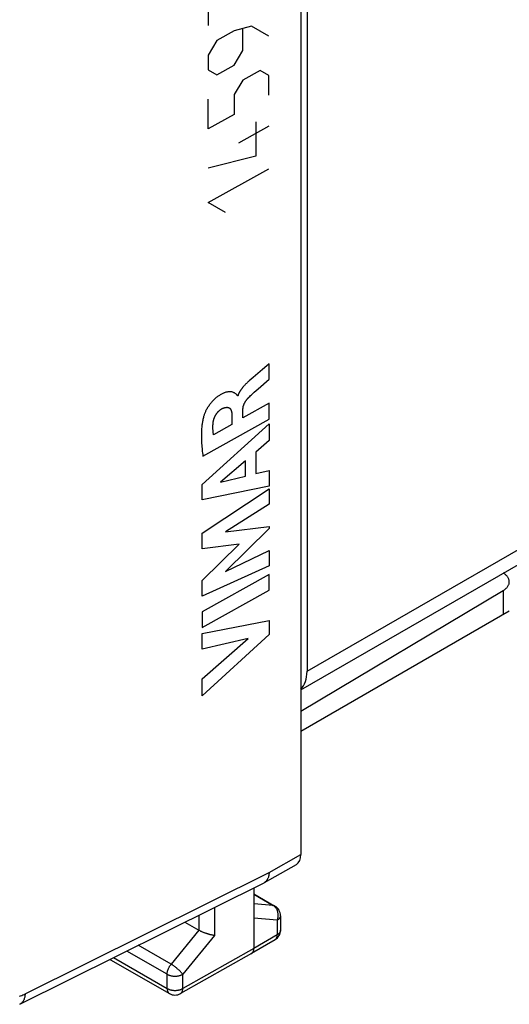
# Model space of a CAD drawing. Units: millimetres. Extents: x -24.8 to 24.8, y -30.4 to 30.4.
# Drawn here: x -8.3 to 2.8, y -30.3 to -8.1 of the extents above; entities that cross this region are included whole.
import ezdxf

# ---------------------------------------------------------------- set-up
doc = ezdxf.new("R2010")
doc.units = ezdxf.units.MM
doc.header["$LTSCALE"] = 16.335
doc.layers.get('0').update_dxf_attribs({"linetype": 'CONTINUOUS'})
doc.layers.add('ASSI', color=7, linetype='CONTINUOUS')
doc.layers.add('RACCORDO', color=7, linetype='CONTINUOUS')

msp = doc.modelspace()

# ---------------------------------------------------------------- linework, layer by layer
at = {"color": 7, "linetype": 'CONTINUOUS'}
for p, q in [((-1.779, 4.881), (-1.779, -22.774)), ((-1.917, -23.192), (24.267, -8.074))]:
    msp.add_line(p, q, dxfattribs=at)
at = {"color": 250, "linetype": 'CONTINUOUS'}
for p, q in [((-4.006, -7.765), (-4.006, -8.208)), ((-1.779, -22.774), (24.474, -7.616)), ((-3.03, -8.218), (-3.421, -8.325)), ((-2.64, -8.444), (-3.03, -8.218)), ((-3.421, -8.325), (-3.811, -8.543)), ((-3.225, -8.77), (-3.225, -8.29)), ((-3.811, -8.543), (-4.006, -8.873)), ((-4.006, -8.873), (-4.006, -9.206)), ((-3.421, -9.101), (-3.225, -8.77)), ((-3.811, -9.318), (-3.421, -9.101)), ((-4.006, -9.206), (-3.811, -9.318)), ((-2.835, -9.217), (-3.225, -9.435)), ((-2.64, -9.33), (-2.835, -9.217)), ((-2.64, -9.773), (-2.64, -9.33)), ((-3.225, -9.435), (-3.421, -9.765)), ((-3.421, -9.765), (-3.421, -10.209)), ((-4.006, -10.535), (-4.006, -9.87)), ((-3.421, -10.209), (-4.006, -10.535)), ((-2.932, -10.38), (-2.932, -11.155)), ((-2.64, -10.475), (-3.323, -10.856)), ((-2.932, -11.155), (-4.006, -11.422)), ((-4.006, -12.197), (-2.64, -11.435)), ((-3.616, -12.423), (-4.006, -12.197)), ((-2.633, -15.837), (-2.684, -15.881)), ((-2.633, -16.181), (-2.633, -15.837)), ((-3.042, -16.187), (-3.08, -16.221)), ((-2.991, -16.143), (-3.042, -16.187)), ((-2.888, -16.056), (-2.991, -16.143)), ((-3.08, -16.221), (-3.099, -16.238)), ((-3.338, -16.559), (-3.347, -16.564)), ((-2.967, -16.477), (-2.925, -16.44)), ((-2.633, -16.729), (-3.224, -17.059)), ((-3.224, -17.059), (-3.224, -16.867)), ((-2.633, -17.086), (-2.633, -16.729)), ((-4.125, -17.918), (-2.633, -17.086)), ((-3.471, -17.004), (-3.471, -17.208)), ((-4.143, -18.559), (-2.633, -17.191)), ((-3.471, -17.208), (-3.886, -17.44)), ((-2.633, -17.191), (-2.633, -17.568)), ((-2.633, -17.568), (-2.934, -17.829)), ((-2.934, -17.829), (-2.934, -18.316)), ((-3.168, -18.03), (-3.728, -18.507)), ((-3.168, -18.373), (-3.168, -18.03)), ((-3.728, -18.507), (-3.168, -18.373)), ((-2.934, -18.316), (-2.633, -18.247)), ((-2.633, -18.247), (-2.633, -18.601)), ((-4.143, -18.905), (-4.143, -18.559)), ((-2.633, -18.601), (-4.143, -18.905)), ((-4.143, -19.659), (-2.633, -18.657)), ((-2.633, -18.657), (-2.633, -19.007)), ((-2.633, -19.007), (-3.615, -19.628)), ((-3.615, -19.628), (-2.633, -19.506)), ((-2.633, -19.506), (-2.633, -19.556)), ((-4.143, -20.013), (-4.143, -19.659)), ((-2.633, -19.556), (-3.619, -20.526)), ((-3.305, -19.904), (-4.143, -20.013)), ((-4.143, -20.725), (-3.305, -19.904)), ((-3.619, -20.526), (-2.633, -20.053)), ((-2.633, -20.053), (-2.633, -20.396)), ((-2.633, -20.396), (-4.143, -21.083)), ((-2.633, -20.588), (-4.143, -21.43)), ((-2.633, -20.946), (-2.633, -20.588)), ((-4.143, -21.083), (-4.143, -20.725)), ((-4.143, -21.788), (-2.633, -20.946)), ((-4.143, -21.43), (-4.143, -21.788)), ((-4.143, -21.921), (-2.633, -21.63)), ((-2.633, -21.63), (-2.633, -21.945)), ((-4.143, -22.279), (-4.143, -21.921)), ((-2.633, -21.945), (-4.143, -23.331)), ((-3.104, -22.036), (-4.143, -22.279)), ((-4.143, -22.942), (-3.104, -22.036)), ((-4.143, -23.331), (-4.143, -22.942))]:
    msp.add_line(p, q, dxfattribs=at)
for points in [[(-2.684, -15.881), (-2.786, -15.968), (-2.888, -16.056)], [(-2.925, -16.44), (-2.883, -16.403), (-2.633, -16.181)], [(-3.099, -16.238), (-3.109, -16.246), (-3.118, -16.255), (-3.128, -16.264), (-3.137, -16.273), (-3.147, -16.282), (-3.156, -16.291), (-3.166, -16.3), (-3.175, -16.309), (-3.184, -16.319), (-3.194, -16.329), (-3.203, -16.339), (-3.212, -16.35), (-3.218, -16.356), (-3.224, -16.363), (-3.23, -16.37), (-3.235, -16.378), (-3.241, -16.385), (-3.247, -16.392), (-3.252, -16.4), (-3.258, -16.407), (-3.263, -16.415), (-3.269, -16.422), (-3.274, -16.43), (-3.279, -16.438), (-3.284, -16.445), (-3.289, -16.453), (-3.294, -16.461), (-3.299, -16.469), (-3.303, -16.477), (-3.307, -16.485), (-3.312, -16.493), (-3.316, -16.501), (-3.319, -16.51), (-3.323, -16.518), (-3.326, -16.526), (-3.33, -16.534), (-3.332, -16.542), (-3.335, -16.55), (-3.338, -16.559)], [(-3.347, -16.564), (-3.348, -16.558), (-3.349, -16.553), (-3.351, -16.549), (-3.353, -16.544), (-3.356, -16.541), (-3.359, -16.537), (-3.362, -16.534), (-3.365, -16.531), (-3.369, -16.528), (-3.373, -16.525), (-3.376, -16.522), (-3.386, -16.515), (-3.396, -16.507), (-3.406, -16.501), (-3.416, -16.494), (-3.426, -16.489), (-3.437, -16.484), (-3.448, -16.479), (-3.46, -16.476), (-3.472, -16.473), (-3.484, -16.47), (-3.497, -16.469), (-3.51, -16.468), (-3.523, -16.468), (-3.537, -16.469), (-3.55, -16.47), (-3.564, -16.472), (-3.578, -16.474), (-3.592, -16.477), (-3.607, -16.481), (-3.621, -16.485), (-3.636, -16.49), (-3.65, -16.496), (-3.665, -16.502), (-3.679, -16.508), (-3.694, -16.515), (-3.709, -16.523), (-3.723, -16.531), (-3.738, -16.54), (-3.753, -16.549), (-3.768, -16.558), (-3.782, -16.568), (-3.797, -16.579), (-3.811, -16.589), (-3.826, -16.601), (-3.84, -16.613), (-3.854, -16.625), (-3.868, -16.638), (-3.882, -16.651), (-3.896, -16.665), (-3.909, -16.679), (-3.923, -16.694), (-3.936, -16.709), (-3.948, -16.725), (-3.961, -16.74), (-3.973, -16.757), (-3.985, -16.773), (-3.996, -16.79), (-4.008, -16.807), (-4.019, -16.824), (-4.029, -16.842), (-4.039, -16.86), (-4.049, -16.878), (-4.057, -16.892), (-4.064, -16.907), (-4.071, -16.922), (-4.078, -16.937), (-4.084, -16.952), (-4.09, -16.966), (-4.095, -16.981), (-4.101, -16.996), (-4.105, -17.011), (-4.11, -17.026)], [(-3.224, -16.867), (-3.224, -16.861), (-3.224, -16.856), (-3.223, -16.85), (-3.223, -16.844), (-3.222, -16.838), (-3.222, -16.833), (-3.221, -16.827), (-3.22, -16.821), (-3.219, -16.815), (-3.218, -16.809), (-3.216, -16.803), (-3.215, -16.797), (-3.213, -16.79), (-3.211, -16.784), (-3.209, -16.778), (-3.207, -16.772), (-3.205, -16.766), (-3.203, -16.76), (-3.201, -16.753), (-3.198, -16.747), (-3.195, -16.741), (-3.193, -16.735), (-3.19, -16.729), (-3.187, -16.723), (-3.183, -16.716), (-3.18, -16.71), (-3.176, -16.703), (-3.172, -16.697), (-3.168, -16.69), (-3.164, -16.684), (-3.16, -16.678), (-3.156, -16.671), (-3.152, -16.665), (-3.147, -16.659), (-3.143, -16.653), (-3.138, -16.647), (-3.133, -16.64), (-3.128, -16.634), (-3.123, -16.628), (-3.118, -16.622), (-3.112, -16.616), (-3.107, -16.61), (-3.102, -16.604), (-3.096, -16.598), (-3.091, -16.593)], [(-3.091, -16.593), (-3.07, -16.573), (-3.05, -16.554), (-3.029, -16.534), (-3.009, -16.515), (-2.988, -16.496), (-2.967, -16.477)], [(-3.895, -17.164), (-3.894, -17.157), (-3.893, -17.15), (-3.892, -17.143), (-3.891, -17.136), (-3.889, -17.129), (-3.888, -17.121), (-3.886, -17.114), (-3.884, -17.107), (-3.882, -17.099), (-3.88, -17.092), (-3.878, -17.084), (-3.876, -17.077), (-3.873, -17.069), (-3.87, -17.062), (-3.867, -17.054), (-3.864, -17.047), (-3.861, -17.039), (-3.858, -17.032), (-3.854, -17.024), (-3.851, -17.017), (-3.847, -17.01), (-3.843, -17.002), (-3.839, -16.995), (-3.835, -16.988), (-3.83, -16.981), (-3.826, -16.974), (-3.821, -16.967), (-3.817, -16.961), (-3.812, -16.954), (-3.807, -16.948), (-3.802, -16.941), (-3.796, -16.935), (-3.791, -16.929), (-3.786, -16.923), (-3.78, -16.917), (-3.775, -16.911), (-3.769, -16.906), (-3.764, -16.9), (-3.758, -16.895), (-3.752, -16.89), (-3.747, -16.885), (-3.741, -16.881), (-3.735, -16.876), (-3.729, -16.872), (-3.723, -16.868), (-3.717, -16.864), (-3.712, -16.86), (-3.706, -16.857)], [(-3.706, -16.857), (-3.698, -16.852), (-3.69, -16.848), (-3.682, -16.844), (-3.674, -16.84), (-3.665, -16.837), (-3.657, -16.834), (-3.649, -16.831), (-3.641, -16.829), (-3.634, -16.826), (-3.626, -16.824), (-3.618, -16.823), (-3.61, -16.821), (-3.604, -16.821), (-3.598, -16.82), (-3.592, -16.82), (-3.586, -16.819), (-3.58, -16.819), (-3.575, -16.82), (-3.569, -16.82), (-3.564, -16.821), (-3.558, -16.822), (-3.553, -16.823), (-3.548, -16.825), (-3.543, -16.827), (-3.538, -16.829), (-3.533, -16.831), (-3.529, -16.834), (-3.525, -16.837), (-3.521, -16.84), (-3.517, -16.844), (-3.513, -16.847), (-3.51, -16.851), (-3.507, -16.856), (-3.504, -16.86), (-3.501, -16.865), (-3.498, -16.87), (-3.495, -16.875), (-3.493, -16.88), (-3.49, -16.886), (-3.488, -16.891), (-3.486, -16.897), (-3.484, -16.903), (-3.482, -16.91), (-3.48, -16.918), (-3.479, -16.926), (-3.477, -16.934), (-3.476, -16.943), (-3.475, -16.951), (-3.474, -16.96), (-3.473, -16.968), (-3.472, -16.977), (-3.472, -16.986), (-3.471, -16.995), (-3.471, -17.004)], [(-4.11, -17.026), (-4.115, -17.048), (-4.121, -17.07), (-4.126, -17.093), (-4.13, -17.115), (-4.134, -17.137), (-4.138, -17.159), (-4.141, -17.18), (-4.144, -17.202), (-4.147, -17.224), (-4.149, -17.245), (-4.151, -17.266), (-4.154, -17.3), (-4.157, -17.333), (-4.158, -17.366), (-4.16, -17.398), (-4.16, -17.43), (-4.161, -17.462), (-4.161, -17.494), (-4.16, -17.531), (-4.159, -17.567), (-4.157, -17.603), (-4.155, -17.639), (-4.153, -17.675), (-4.15, -17.71), (-4.146, -17.745), (-4.143, -17.78), (-4.139, -17.815), (-4.135, -17.849), (-4.13, -17.884), (-4.125, -17.918)], [(-3.886, -17.44), (-3.888, -17.428), (-3.889, -17.416), (-3.891, -17.405), (-3.893, -17.393), (-3.894, -17.381), (-3.895, -17.369), (-3.896, -17.357), (-3.897, -17.345), (-3.898, -17.332), (-3.899, -17.32), (-3.899, -17.308), (-3.9, -17.295), (-3.9, -17.282), (-3.9, -17.269), (-3.9, -17.257), (-3.9, -17.244), (-3.899, -17.231), (-3.899, -17.217), (-3.898, -17.204), (-3.897, -17.191), (-3.896, -17.178), (-3.895, -17.164)]]:
    msp.add_lwpolyline(points, dxfattribs=at)
at = {"color": 7, "linetype": 'CONTINUOUS'}
msp.add_ellipse((-2.499, -22.373), major_axis=(-0.513, 0.858), ratio=0.587318, start_param=-2.994103, end_param=-2.365279, dxfattribs=at)
at = {"layer": 'ASSI', "color": 7, "linetype": 'CONTINUOUS'}
for p, q in [((-1.917, 8.855), (-1.917, -26.908)), ((2.639, -20.957), (-1.917, -23.68)), ((2.779, -21.419), (-1.917, -24.131)), ((-2.741, -27.542), (-2.019, -27.133)), ((-8.255, -30.289), (-2.749, -27.546)), ((-2.741, -27.542), (-2.749, -27.546)), ((-2.978, -27.66), (-2.978, -29.03)), ((-2.978, -27.797), (-2.502, -28.072)), ((-2.377, -28.289), (-2.377, -28.616)), ((-4.534, -28.436), (-4.221, -28.616)), ((-2.5, -28.831), (-3.029, -29.144)), ((-6.205, -29.282), (-4.88, -30.047)), ((-3.03, -29.145), (-4.632, -30.048)), ((-3.03, -29.145), (-3.029, -29.144))]:
    msp.add_line(p, q, dxfattribs=at)
at = {"layer": 'ASSI', "color": 250, "linetype": 'CONTINUOUS'}
for p, q in [((2.639, -20.957), (2.639, -21.5)), ((-2.635, -27.315), (-1.917, -26.908)), ((-8.133, -30.054), (-2.635, -27.315)), ((-2.978, -27.807), (-2.539, -28.061)), ((-3.868, -28.104), (-3.868, -28.735)), ((-2.539, -28.061), (-2.978, -28.023)), ((-2.53, -28.066), (-2.539, -28.061)), ((-2.502, -28.072), (-2.502, -28.072)), ((-4.22, -28.279), (-4.22, -28.617)), ((-2.449, -28.39), (-2.978, -28.344)), ((-2.449, -28.39), (-2.449, -28.718)), ((-4.221, -28.616), (-4.843, -29.384)), ((-3.868, -28.735), (-4.579, -29.612)), ((-2.449, -28.718), (-2.978, -29.03)), ((-4.931, -29.612), (-5.841, -29.087)), ((-4.843, -29.384), (-5.582, -28.958)), ((-2.978, -29.03), (-4.579, -29.933)), ((-6.139, -29.235), (-4.931, -29.932)), ((-4.931, -29.932), (-4.931, -29.612)), ((-4.579, -29.933), (-4.579, -29.612))]:
    msp.add_line(p, q, dxfattribs=at)
at = {"layer": 'ASSI', "color": 7, "linetype": 'CONTINUOUS'}
for points in [[(2.779, -20.756), (2.779, -20.747), (2.778, -20.733), (2.775, -20.72), (2.772, -20.706), (2.767, -20.693), (2.761, -20.68), (2.755, -20.667), (2.747, -20.654), (2.738, -20.641), (2.728, -20.629), (2.717, -20.617), (2.705, -20.605), (2.693, -20.594), (2.679, -20.583), (2.664, -20.572), (2.649, -20.562), (2.644, -20.559)], [(2.639, -20.957), (2.655, -20.947), (2.67, -20.936), (2.684, -20.925), (2.697, -20.914), (2.71, -20.903), (2.721, -20.891), (2.732, -20.879), (2.741, -20.866), (2.75, -20.853), (2.757, -20.841), (2.764, -20.827), (2.769, -20.814), (2.773, -20.801), (2.776, -20.787), (2.778, -20.774), (2.779, -20.76), (2.779, -20.756)], [(-2.635, -27.315), (-2.636, -27.333), (-2.637, -27.351), (-2.639, -27.369), (-2.642, -27.385), (-2.645, -27.402), (-2.65, -27.417), (-2.655, -27.432), (-2.66, -27.447), (-2.667, -27.461), (-2.674, -27.474), (-2.681, -27.486), (-2.69, -27.498), (-2.699, -27.508), (-2.709, -27.518), (-2.719, -27.527), (-2.73, -27.536), (-2.741, -27.542)], [(-3.868, -28.735), (-3.876, -28.734), (-3.884, -28.733), (-3.892, -28.732), (-3.901, -28.731), (-3.911, -28.729), (-3.92, -28.727), (-3.93, -28.725), (-3.94, -28.723), (-3.95, -28.721), (-3.961, -28.718), (-3.972, -28.715), (-3.983, -28.712), (-3.994, -28.709), (-4.005, -28.706), (-4.017, -28.702), (-4.029, -28.699), (-4.04, -28.695), (-4.052, -28.691), (-4.064, -28.687), (-4.076, -28.683), (-4.088, -28.678), (-4.1, -28.673), (-4.112, -28.669), (-4.124, -28.664), (-4.135, -28.659), (-4.147, -28.654), (-4.158, -28.649), (-4.169, -28.643), (-4.18, -28.638), (-4.191, -28.633), (-4.201, -28.627), (-4.211, -28.622), (-4.22, -28.617)], [(-3.029, -29.144), (-3.026, -29.142), (-3.021, -29.139), (-3.015, -29.134), (-3.01, -29.129), (-3.006, -29.124), (-3.001, -29.118), (-2.997, -29.112), (-2.994, -29.105), (-2.99, -29.098), (-2.987, -29.091), (-2.985, -29.083), (-2.983, -29.075), (-2.981, -29.067), (-2.979, -29.058), (-2.978, -29.049), (-2.978, -29.039), (-2.978, -29.03)]]:
    msp.add_lwpolyline(points, dxfattribs=at)
at = {"layer": 'ASSI', "color": 250, "linetype": 'CONTINUOUS'}
for points in [[(-2.502, -28.072), (-2.504, -28.071), (-2.51, -28.068), (-2.517, -28.065), (-2.524, -28.063), (-2.531, -28.062), (-2.539, -28.061)], [(-2.468, -28.132), (-2.474, -28.122), (-2.481, -28.112), (-2.488, -28.103), (-2.496, -28.095), (-2.504, -28.087), (-2.512, -28.079), (-2.521, -28.073), (-2.53, -28.066)], [(-2.451, -28.164), (-2.456, -28.153), (-2.462, -28.142), (-2.468, -28.132)], [(-2.449, -28.39), (-2.445, -28.378), (-2.441, -28.366), (-2.438, -28.353), (-2.435, -28.34), (-2.433, -28.328), (-2.431, -28.315), (-2.43, -28.302), (-2.429, -28.289), (-2.429, -28.276), (-2.429, -28.263), (-2.43, -28.25), (-2.432, -28.237), (-2.434, -28.224), (-2.436, -28.212), (-2.439, -28.199), (-2.443, -28.187), (-2.447, -28.175), (-2.451, -28.164)], [(-2.377, -28.289), (-2.377, -28.296), (-2.378, -28.303), (-2.38, -28.311), (-2.382, -28.318), (-2.385, -28.325), (-2.389, -28.333), (-2.393, -28.34), (-2.398, -28.347), (-2.404, -28.353), (-2.41, -28.36), (-2.417, -28.367), (-2.424, -28.373), (-2.432, -28.379), (-2.44, -28.384), (-2.449, -28.39)], [(-2.377, -28.616), (-2.377, -28.623), (-2.378, -28.631), (-2.38, -28.638), (-2.382, -28.646), (-2.385, -28.653), (-2.389, -28.66), (-2.393, -28.667), (-2.398, -28.674), (-2.404, -28.681), (-2.41, -28.688), (-2.417, -28.694), (-2.424, -28.7), (-2.432, -28.706), (-2.44, -28.712), (-2.449, -28.718)], [(-2.5, -28.831), (-2.494, -28.828), (-2.488, -28.823), (-2.483, -28.818), (-2.477, -28.812), (-2.473, -28.806), (-2.468, -28.799), (-2.464, -28.792), (-2.461, -28.784), (-2.458, -28.776), (-2.455, -28.767), (-2.453, -28.758), (-2.451, -28.748), (-2.45, -28.738), (-2.45, -28.728), (-2.449, -28.718)], [(-6.213, -29.276), (-6.211, -29.277), (-6.205, -29.282)], [(-4.931, -29.612), (-4.931, -29.602), (-4.931, -29.591), (-4.929, -29.58), (-4.928, -29.569), (-4.926, -29.558), (-4.924, -29.547), (-4.921, -29.536), (-4.918, -29.525), (-4.914, -29.513), (-4.91, -29.502), (-4.905, -29.49), (-4.901, -29.479), (-4.896, -29.468), (-4.89, -29.457), (-4.884, -29.446), (-4.878, -29.435), (-4.872, -29.424), (-4.865, -29.414), (-4.858, -29.404), (-4.851, -29.394), (-4.843, -29.384)], [(-4.579, -29.612), (-4.584, -29.606), (-4.589, -29.599), (-4.595, -29.592), (-4.601, -29.584), (-4.608, -29.576), (-4.615, -29.569), (-4.622, -29.561), (-4.63, -29.552), (-4.638, -29.544), (-4.647, -29.536), (-4.655, -29.527), (-4.664, -29.519), (-4.674, -29.51), (-4.683, -29.502), (-4.693, -29.493), (-4.703, -29.485), (-4.713, -29.477), (-4.723, -29.468), (-4.733, -29.46), (-4.743, -29.452), (-4.754, -29.444), (-4.764, -29.437), (-4.774, -29.429), (-4.784, -29.422), (-4.795, -29.415), (-4.805, -29.408), (-4.814, -29.402), (-4.824, -29.395), (-4.834, -29.39), (-4.843, -29.384)], [(-4.931, -29.612), (-4.922, -29.617), (-4.912, -29.622), (-4.902, -29.626), (-4.891, -29.631), (-4.88, -29.635), (-4.868, -29.638), (-4.857, -29.642), (-4.845, -29.644), (-4.832, -29.647), (-4.82, -29.649), (-4.807, -29.651), (-4.794, -29.652), (-4.781, -29.653), (-4.768, -29.654), (-4.755, -29.654), (-4.742, -29.654), (-4.729, -29.653), (-4.716, -29.652), (-4.704, -29.651), (-4.691, -29.649), (-4.678, -29.647), (-4.666, -29.645), (-4.654, -29.642), (-4.642, -29.639), (-4.631, -29.635), (-4.62, -29.631), (-4.609, -29.627), (-4.598, -29.622), (-4.588, -29.618), (-4.579, -29.612)], [(-4.931, -29.932), (-4.922, -29.938), (-4.912, -29.942), (-4.902, -29.947), (-4.891, -29.951), (-4.88, -29.955), (-4.868, -29.959), (-4.857, -29.962), (-4.845, -29.965), (-4.832, -29.967), (-4.82, -29.97), (-4.807, -29.971), (-4.794, -29.973), (-4.781, -29.974), (-4.768, -29.974), (-4.755, -29.975), (-4.742, -29.974), (-4.729, -29.974), (-4.716, -29.973), (-4.704, -29.972), (-4.691, -29.97), (-4.678, -29.968), (-4.666, -29.965), (-4.654, -29.962), (-4.642, -29.959), (-4.631, -29.956), (-4.62, -29.952), (-4.609, -29.948), (-4.598, -29.943), (-4.588, -29.938), (-4.579, -29.933)], [(-4.931, -29.932), (-4.931, -29.943), (-4.93, -29.953), (-4.929, -29.963), (-4.928, -29.972), (-4.925, -29.981), (-4.923, -29.99), (-4.92, -29.998), (-4.916, -30.006), (-4.912, -30.014), (-4.908, -30.02), (-4.903, -30.027), (-4.898, -30.033), (-4.892, -30.038), (-4.886, -30.042), (-4.88, -30.047)], [(-4.632, -30.048), (-4.631, -30.048), (-4.625, -30.044), (-4.619, -30.039), (-4.613, -30.034), (-4.608, -30.028), (-4.603, -30.022), (-4.598, -30.015), (-4.594, -30.007), (-4.591, -29.999), (-4.588, -29.991), (-4.585, -29.982), (-4.583, -29.973), (-4.581, -29.964), (-4.58, -29.954), (-4.579, -29.943), (-4.579, -29.933)], [(-8.259, -30.104), (-8.234, -30.096), (-8.209, -30.087), (-8.184, -30.077), (-8.158, -30.066), (-8.133, -30.054)], [(-8.133, -30.054), (-8.134, -30.073), (-8.136, -30.092), (-8.139, -30.11), (-8.142, -30.128), (-8.147, -30.145), (-8.152, -30.161), (-8.157, -30.177), (-8.164, -30.191), (-8.171, -30.206), (-8.179, -30.219), (-8.188, -30.231), (-8.197, -30.243), (-8.206, -30.254), (-8.217, -30.264), (-8.228, -30.272), (-8.239, -30.28), (-8.251, -30.287), (-8.255, -30.289)]]:
    msp.add_lwpolyline(points, dxfattribs=at)
at = {"layer": 'ASSI', "color": 7, "linetype": 'CONTINUOUS'}
for centre, start, end in [((-2.627, -28.289), 0, 60.0327), ((-2.627, -28.616), 300.5793, 0.0003), ((-6.08, -29.065), 236.6975, 240.007), ((-4.755, -29.83), 239.9981, 299.4239)]:
    msp.add_arc(centre, 0.25, start, end, dxfattribs=at)
msp.add_ellipse((-2.263, -26.708), major_axis=(-0.245, 0.424), ratio=0.57742, start_param=-3.145959, end_param=-2.356281, dxfattribs=at)
at = {"layer": 'RACCORDO', "color": 7, "linetype": 'CONTINUOUS'}
for p, q in [((-1.917, 8.855), (-1.917, -26.908)), ((2.639, -20.957), (-1.917, -23.68)), ((2.779, -21.419), (-1.917, -24.131)), ((-2.741, -27.542), (-2.019, -27.133)), ((-8.255, -30.289), (-2.749, -27.546)), ((-2.741, -27.542), (-2.749, -27.546)), ((-2.978, -27.66), (-2.978, -29.03)), ((-2.978, -27.797), (-2.502, -28.072)), ((-2.377, -28.289), (-2.377, -28.616)), ((-4.534, -28.436), (-4.221, -28.616)), ((-2.5, -28.831), (-3.029, -29.144)), ((-6.205, -29.282), (-4.88, -30.047)), ((-3.03, -29.145), (-4.632, -30.048)), ((-3.03, -29.145), (-3.029, -29.144))]:
    msp.add_line(p, q, dxfattribs=at)
at = {"layer": 'RACCORDO', "color": 250, "linetype": 'CONTINUOUS'}
for p, q in [((2.639, -20.957), (2.639, -21.5)), ((-2.635, -27.315), (-1.917, -26.908)), ((-8.133, -30.054), (-2.635, -27.315)), ((-2.978, -27.807), (-2.539, -28.061)), ((-3.868, -28.104), (-3.868, -28.735)), ((-2.539, -28.061), (-2.978, -28.023)), ((-2.53, -28.066), (-2.539, -28.061)), ((-4.22, -28.279), (-4.22, -28.617)), ((-2.449, -28.39), (-2.978, -28.344)), ((-2.449, -28.39), (-2.449, -28.718)), ((-4.221, -28.616), (-4.843, -29.384)), ((-3.868, -28.735), (-4.579, -29.612)), ((-2.449, -28.718), (-2.978, -29.03)), ((-4.931, -29.612), (-5.841, -29.087)), ((-4.843, -29.384), (-5.582, -28.958)), ((-2.978, -29.03), (-4.579, -29.933)), ((-6.139, -29.235), (-4.931, -29.932)), ((-4.931, -29.932), (-4.931, -29.612)), ((-4.579, -29.933), (-4.579, -29.612))]:
    msp.add_line(p, q, dxfattribs=at)
at = {"layer": 'RACCORDO', "color": 7, "linetype": 'CONTINUOUS'}
for points in [[(2.779, -20.756), (2.779, -20.747), (2.778, -20.733), (2.775, -20.72), (2.772, -20.706), (2.767, -20.693), (2.761, -20.68), (2.755, -20.667), (2.747, -20.654), (2.738, -20.641), (2.728, -20.629), (2.717, -20.617), (2.705, -20.605), (2.693, -20.594), (2.679, -20.583), (2.664, -20.572), (2.649, -20.562), (2.644, -20.559)], [(2.639, -20.957), (2.655, -20.947), (2.67, -20.936), (2.684, -20.925), (2.697, -20.914), (2.71, -20.903), (2.721, -20.891), (2.732, -20.879), (2.741, -20.866), (2.75, -20.853), (2.757, -20.841), (2.764, -20.827), (2.769, -20.814), (2.773, -20.801), (2.776, -20.787), (2.778, -20.774), (2.779, -20.76), (2.779, -20.756)], [(-2.635, -27.315), (-2.636, -27.333), (-2.637, -27.351), (-2.639, -27.369), (-2.642, -27.385), (-2.645, -27.402), (-2.65, -27.417), (-2.655, -27.432), (-2.66, -27.447), (-2.667, -27.461), (-2.674, -27.474), (-2.681, -27.486), (-2.69, -27.498), (-2.699, -27.508), (-2.709, -27.518), (-2.719, -27.527), (-2.73, -27.536), (-2.741, -27.542)], [(-3.868, -28.735), (-3.876, -28.734), (-3.884, -28.733), (-3.892, -28.732), (-3.901, -28.731), (-3.911, -28.729), (-3.92, -28.727), (-3.93, -28.725), (-3.94, -28.723), (-3.95, -28.721), (-3.961, -28.718), (-3.972, -28.715), (-3.983, -28.712), (-3.994, -28.709), (-4.005, -28.706), (-4.017, -28.702), (-4.029, -28.699), (-4.04, -28.695), (-4.052, -28.691), (-4.064, -28.687), (-4.076, -28.683), (-4.088, -28.678), (-4.1, -28.673), (-4.112, -28.669), (-4.124, -28.664), (-4.135, -28.659), (-4.147, -28.654), (-4.158, -28.649), (-4.169, -28.643), (-4.18, -28.638), (-4.191, -28.633), (-4.201, -28.627), (-4.211, -28.622), (-4.22, -28.617)], [(-3.021, -29.139), (-3.015, -29.134), (-3.01, -29.129), (-3.006, -29.124), (-3.001, -29.118), (-2.997, -29.112), (-2.994, -29.105), (-2.99, -29.098)], [(-2.99, -29.098), (-2.987, -29.091), (-2.985, -29.083), (-2.983, -29.075), (-2.981, -29.067), (-2.979, -29.058), (-2.978, -29.049), (-2.978, -29.039), (-2.978, -29.03)], [(-3.029, -29.144), (-3.026, -29.142), (-3.021, -29.139)]]:
    msp.add_lwpolyline(points, dxfattribs=at)
at = {"layer": 'RACCORDO', "color": 250, "linetype": 'CONTINUOUS'}
for points in [[(-2.502, -28.072), (-2.504, -28.071), (-2.51, -28.068), (-2.517, -28.065), (-2.524, -28.063), (-2.531, -28.062), (-2.539, -28.061)], [(-2.468, -28.132), (-2.474, -28.122), (-2.481, -28.112), (-2.488, -28.103), (-2.496, -28.095), (-2.504, -28.087), (-2.512, -28.079), (-2.521, -28.073), (-2.53, -28.066)], [(-2.449, -28.39), (-2.445, -28.378), (-2.441, -28.366), (-2.438, -28.353), (-2.435, -28.34), (-2.433, -28.328), (-2.431, -28.315), (-2.43, -28.302), (-2.429, -28.289), (-2.429, -28.276), (-2.429, -28.263), (-2.43, -28.25), (-2.432, -28.237), (-2.434, -28.224), (-2.436, -28.212), (-2.439, -28.199), (-2.443, -28.187), (-2.447, -28.175), (-2.451, -28.164), (-2.456, -28.153), (-2.462, -28.142), (-2.468, -28.132)], [(-2.377, -28.289), (-2.377, -28.296), (-2.378, -28.303), (-2.38, -28.311), (-2.382, -28.318), (-2.385, -28.325), (-2.389, -28.333), (-2.393, -28.34), (-2.398, -28.347), (-2.404, -28.353), (-2.41, -28.36), (-2.417, -28.367), (-2.424, -28.373), (-2.432, -28.379), (-2.44, -28.384), (-2.449, -28.39)], [(-2.377, -28.616), (-2.377, -28.623), (-2.378, -28.631), (-2.38, -28.638), (-2.382, -28.646), (-2.385, -28.653), (-2.389, -28.66), (-2.393, -28.667), (-2.398, -28.674), (-2.404, -28.681), (-2.41, -28.688), (-2.417, -28.694), (-2.424, -28.7), (-2.432, -28.706), (-2.44, -28.712), (-2.449, -28.718)], [(-2.5, -28.831), (-2.494, -28.828), (-2.488, -28.823), (-2.483, -28.818), (-2.477, -28.812), (-2.473, -28.806), (-2.468, -28.799), (-2.464, -28.792), (-2.461, -28.784), (-2.458, -28.776), (-2.455, -28.767), (-2.453, -28.758), (-2.451, -28.748), (-2.45, -28.738), (-2.45, -28.728), (-2.449, -28.718)], [(-6.213, -29.276), (-6.211, -29.277), (-6.205, -29.282)], [(-4.931, -29.612), (-4.931, -29.602), (-4.931, -29.591), (-4.929, -29.58), (-4.928, -29.569), (-4.926, -29.558), (-4.924, -29.547), (-4.921, -29.536), (-4.918, -29.525), (-4.914, -29.513), (-4.91, -29.502), (-4.905, -29.49), (-4.901, -29.479), (-4.896, -29.468), (-4.89, -29.457), (-4.884, -29.446), (-4.878, -29.435), (-4.872, -29.424), (-4.865, -29.414), (-4.858, -29.404), (-4.851, -29.394), (-4.843, -29.384)], [(-4.579, -29.612), (-4.584, -29.606), (-4.589, -29.599), (-4.595, -29.592), (-4.601, -29.584), (-4.608, -29.576), (-4.615, -29.569), (-4.622, -29.561), (-4.63, -29.552), (-4.638, -29.544), (-4.647, -29.536), (-4.655, -29.527), (-4.664, -29.519), (-4.674, -29.51), (-4.683, -29.502), (-4.693, -29.493), (-4.703, -29.485), (-4.713, -29.477), (-4.723, -29.468), (-4.733, -29.46), (-4.743, -29.452), (-4.754, -29.444), (-4.764, -29.437), (-4.774, -29.429), (-4.784, -29.422), (-4.795, -29.415), (-4.805, -29.408), (-4.814, -29.402), (-4.824, -29.395), (-4.834, -29.39), (-4.843, -29.384)], [(-4.931, -29.612), (-4.922, -29.617), (-4.912, -29.622), (-4.902, -29.626), (-4.891, -29.631), (-4.88, -29.635), (-4.868, -29.638), (-4.857, -29.642), (-4.845, -29.644), (-4.832, -29.647), (-4.82, -29.649), (-4.807, -29.651), (-4.794, -29.652), (-4.781, -29.653), (-4.768, -29.654), (-4.755, -29.654), (-4.742, -29.654), (-4.729, -29.653), (-4.716, -29.652), (-4.704, -29.651), (-4.691, -29.649), (-4.678, -29.647), (-4.666, -29.645), (-4.654, -29.642), (-4.642, -29.639), (-4.631, -29.635), (-4.62, -29.631), (-4.609, -29.627), (-4.598, -29.622), (-4.588, -29.618), (-4.579, -29.612)], [(-4.931, -29.932), (-4.922, -29.938), (-4.912, -29.942), (-4.902, -29.947), (-4.891, -29.951), (-4.88, -29.955), (-4.868, -29.959), (-4.857, -29.962), (-4.845, -29.965), (-4.832, -29.967), (-4.82, -29.97), (-4.807, -29.971), (-4.794, -29.973), (-4.781, -29.974), (-4.768, -29.974), (-4.755, -29.975), (-4.742, -29.974), (-4.729, -29.974), (-4.716, -29.973), (-4.704, -29.972), (-4.691, -29.97), (-4.678, -29.968), (-4.666, -29.965), (-4.654, -29.962), (-4.642, -29.959), (-4.631, -29.956), (-4.62, -29.952), (-4.609, -29.948), (-4.598, -29.943), (-4.588, -29.938), (-4.579, -29.933)], [(-4.931, -29.932), (-4.931, -29.943), (-4.93, -29.953), (-4.929, -29.963), (-4.928, -29.972), (-4.925, -29.981), (-4.923, -29.99), (-4.92, -29.998), (-4.916, -30.006), (-4.912, -30.014), (-4.908, -30.02), (-4.903, -30.027), (-4.898, -30.033), (-4.892, -30.038), (-4.886, -30.042), (-4.88, -30.047)], [(-4.632, -30.048), (-4.631, -30.048), (-4.625, -30.044), (-4.619, -30.039), (-4.613, -30.034), (-4.608, -30.028), (-4.603, -30.022), (-4.598, -30.015), (-4.594, -30.007), (-4.591, -29.999), (-4.588, -29.991), (-4.585, -29.982), (-4.583, -29.973), (-4.581, -29.964), (-4.58, -29.954), (-4.579, -29.943), (-4.579, -29.933)], [(-8.259, -30.104), (-8.234, -30.096), (-8.209, -30.087), (-8.184, -30.077), (-8.158, -30.066), (-8.133, -30.054)], [(-8.133, -30.054), (-8.134, -30.073), (-8.136, -30.092), (-8.139, -30.11), (-8.142, -30.128), (-8.147, -30.145), (-8.152, -30.161), (-8.157, -30.177), (-8.164, -30.191), (-8.171, -30.206), (-8.179, -30.219), (-8.188, -30.231), (-8.197, -30.243), (-8.206, -30.254), (-8.217, -30.264), (-8.228, -30.272), (-8.239, -30.28), (-8.251, -30.287), (-8.255, -30.289)]]:
    msp.add_lwpolyline(points, dxfattribs=at)
at = {"layer": 'RACCORDO', "color": 7, "linetype": 'CONTINUOUS'}
for centre, start, end in [((-2.627, -28.289), 0, 59.9979), ((-2.627, -28.616), 300.5789, 0), ((-4.755, -29.83), 239.9984, 299.4243)]:
    msp.add_arc(centre, 0.25, start, end, dxfattribs=at)
msp.add_ellipse((-2.263, -26.708), major_axis=(-0.245, 0.424), ratio=0.57742, start_param=-3.145959, end_param=-2.356281, dxfattribs=at)

doc.saveas('drawing.dxf')
